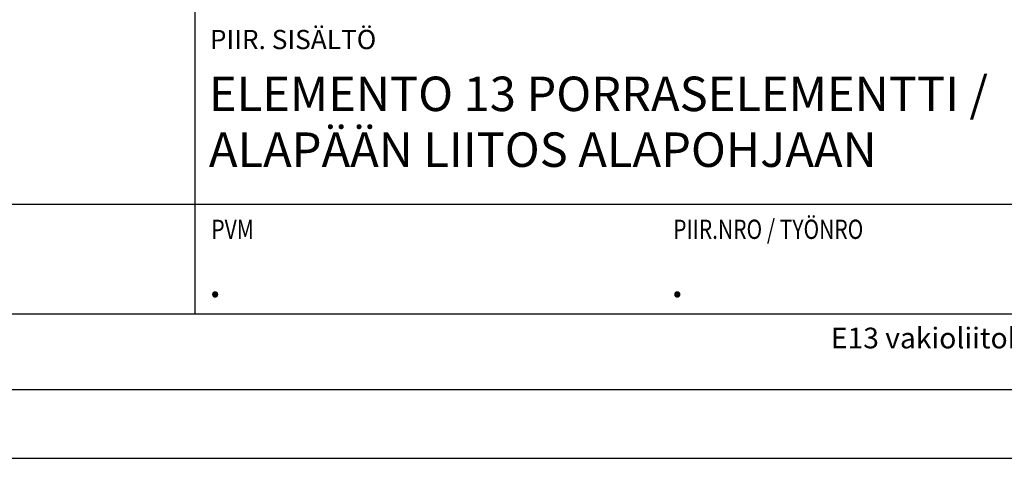
# Model space of a CAD drawing. Units: millimetres. Extents: x 0 to 4200, y 0 to 2970.
# Drawn here: x 2965 to 3678, y 0 to 318 of the extents above; entities that cross this region are included whole.
import ezdxf

# ---------------------------------------------------------------- set-up
doc = ezdxf.new("R2010")
doc.units = ezdxf.units.MM
doc.header["$LTSCALE"] = 10
for name, color, linetype, lineweight in [('MITAT', 2, 'Continuous', 25), ('NIMIÖ RAAMIT', 6, 'Continuous', 25), ('TEKSTIT', 7, 'Continuous', 35)]:
    doc.layers.add(name, color=color, linetype=linetype, lineweight=lineweight)
doc.styles.add('ROMANS', font='romans.shx')

msp = doc.modelspace()

# ---------------------------------------------------------------- linework, layer by layer
at = {"layer": 'Defpoints'}
msp.add_lwpolyline([(0, 0), (4200, 0), (4200, 2970), (0, 2970)], close=True, dxfattribs=at)
at = {"layer": 'NIMIÖ RAAMIT'}
for p, q in [((3091.38, 518.54), (3091.38, 104.7)), ((2443.11, 184.25), (3091.38, 184.25)), ((3091.38, 184.25), (4077.54, 184.25)), ((2443.11, 104.7), (4077.54, 104.7)), ((2443.11, 104.7), (4077.54, 104.7))]:
    msp.add_line(p, q, dxfattribs=at)
msp.add_lwpolyline([(50, 50), (4150, 50), (4150, 2920), (50, 2920)], close=True, dxfattribs=at)

# ---------------------------------------------------------------- texts
at = {"layer": 'MITAT', "style": 'ROMANS'}
for p in [(3101.48, 116.93), (3436.22, 116.93)]:
    msp.add_text('.', height=25, dxfattribs=at).set_placement(p)
at = {"layer": 'NIMIÖ RAAMIT', "style": 'ROMANS'}
for s, height, p in [('PIIR. SISÄLTÖ', 13.95, (3102.39, 296.76)), ('E13 vakioliitokset alapohjaan.dwg 01.01.2018', 15, (3552.23, 79.76))]:
    msp.add_text(s, height=height, dxfattribs=at).set_placement(p)
at = {"layer": 'NIMIÖ RAAMIT', "style": 'ROMANS', "width": 0.8}
for s, p in [('PVM', (3103.47, 159.13)), ('PIIR.NRO / TYÖNRO', (3437.98, 159.13))]:
    msp.add_text(s, height=13.95, dxfattribs=at).set_placement(p)
at = {"layer": 'TEKSTIT', "style": 'ROMANS'}
for s, p in [('ELEMENTO 13 PORRASELEMENTTI / ', (3101.69, 251.83)), ('ALAPÄÄN LIITOS ALAPOHJAAN ', (3101.69, 211.35))]:
    msp.add_text(s, height=25, dxfattribs=at).set_placement(p)

doc.saveas('drawing.dxf')
